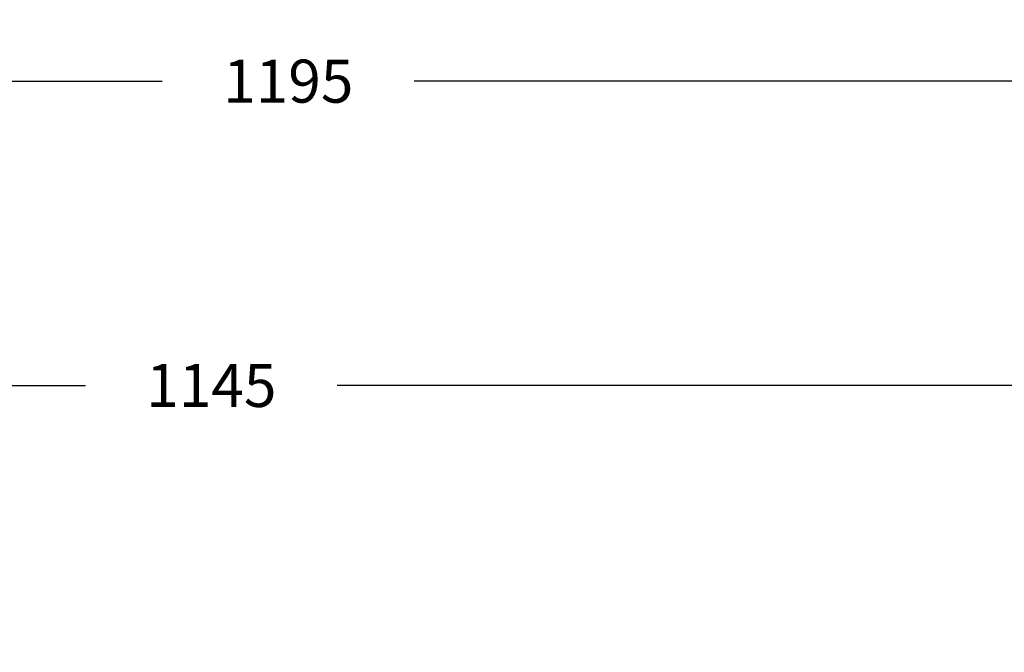
# Model space of a CAD drawing. Units: centimetres. Extents: x 4636 to 6583, y -972 to 451.
# Drawn here: x 5568 to 5889, y 245 to 451 of the extents above; entities that cross this region are included whole.
import ezdxf

# ---------------------------------------------------------------- set-up
doc = ezdxf.new("R2010")
doc.units = ezdxf.units.CM
doc.layers.add('VP-DIM', color=7, linetype='Continuous')
doc.dimstyles.new('Strefa', dxfattribs={"dimtxt": 14, "dimasz": 20, "dimexe": 20, "dimexo": 50, "dimgap": 20, "dimtad": 0, "dimdec": 0, "dimzin": 0, "dimdsep": 46, "dimtxsty": 'Standard', "dimcen": 0.09, "dimadec": 0, "dimazin": 0, "dimtfac": 1, "dimtdec": 4, "dimtofl": 0, "dimtmove": 0, "dimatfit": 3, "dimfxl": 70, "dimfxlon": 1, "dimtolj": 1, "dimtzin": 0, "dimarcsym": 0})

# ---------------------------------------------------------------- blocks, each defined once
blk = doc.blocks.new('*D164')
at = {"layer": 'Defpoints', "color": 0}
for p in [(6404.75, 431.15), (4906.7, -290.02), (6404.75, -305.45)]:
    blk.add_point(p, dxfattribs=at)
at = {"layer": 'VP-DIM', "color": 0, "lineweight": -2}
for p, q in [((4906.7, 361.15), (4906.7, 451.15)), ((6404.75, 361.15), (6404.75, 451.15)), ((4926.7, 431.15), (5614.73, 431.15)), ((6384.75, 431.15), (5696.73, 431.15))]:
    blk.add_line(p, q, dxfattribs=at)
at = {"layer": 'VP-DIM', "color": 0}
for points in [[(4926.7, 434.48), (4926.7, 427.81), (4906.7, 431.15)], [(6384.75, 427.81), (6384.75, 434.48), (6404.75, 431.15)]]:
    blk.add_solid(points, dxfattribs=at)
at = {"layer": 'VP-DIM', "color": 0, "insert": (5655.73, 431.15), "char_height": 14, "attachment_point": 5}
blk.add_mtext('\\A1;1195', dxfattribs=at)
blk = doc.blocks.new('*D167')
at = {"layer": 'Defpoints', "color": 0}
for p in [(5056.63, 332.13), (5056.63, -296.45), (6204.75, -328.35)]:
    blk.add_point(p, dxfattribs=at)
at = {"layer": 'VP-DIM', "color": 0, "lineweight": -2}
for p, q in [((5056.63, 262.13), (5056.63, 352.13)), ((6204.75, 262.13), (6204.75, 352.13)), ((5076.63, 332.13), (5589.69, 332.13)), ((6184.75, 332.13), (5671.69, 332.13))]:
    blk.add_line(p, q, dxfattribs=at)
at = {"layer": 'VP-DIM', "color": 0}
for points in [[(5076.63, 335.46), (5076.63, 328.79), (5056.63, 332.13)], [(6184.75, 328.79), (6184.75, 335.46), (6204.75, 332.13)]]:
    blk.add_solid(points, dxfattribs=at)
at = {"layer": 'VP-DIM', "color": 0, "insert": (5630.69, 332.13), "char_height": 14, "attachment_point": 5}
blk.add_mtext('\\A1;1145', dxfattribs=at)

msp = doc.modelspace()

# ---------------------------------------------------------------- dimensions: what is measured, and where the dimension line sits
at = {"layer": 'VP-DIM', "color": 0}
for base, p1, p2, text, picture, middle in [((6404.75, 431.15), (4906.7, -290.02), (6404.75, -305.45), '1195', '*D164', (5655.73, 431.15)), ((5056.63, 332.13), (6204.75, -328.35), (5056.63, -296.45), '1145', '*D167', (5630.69, 332.13))]:
    dim = msp.add_linear_dim(base=base, p1=p1, p2=p2, text=text, dimstyle='Strefa', dxfattribs=at)
    dim.commit()
    dim.dimension.update_dxf_attribs({"geometry": picture, "text_midpoint": middle})

doc.saveas('drawing.dxf')
